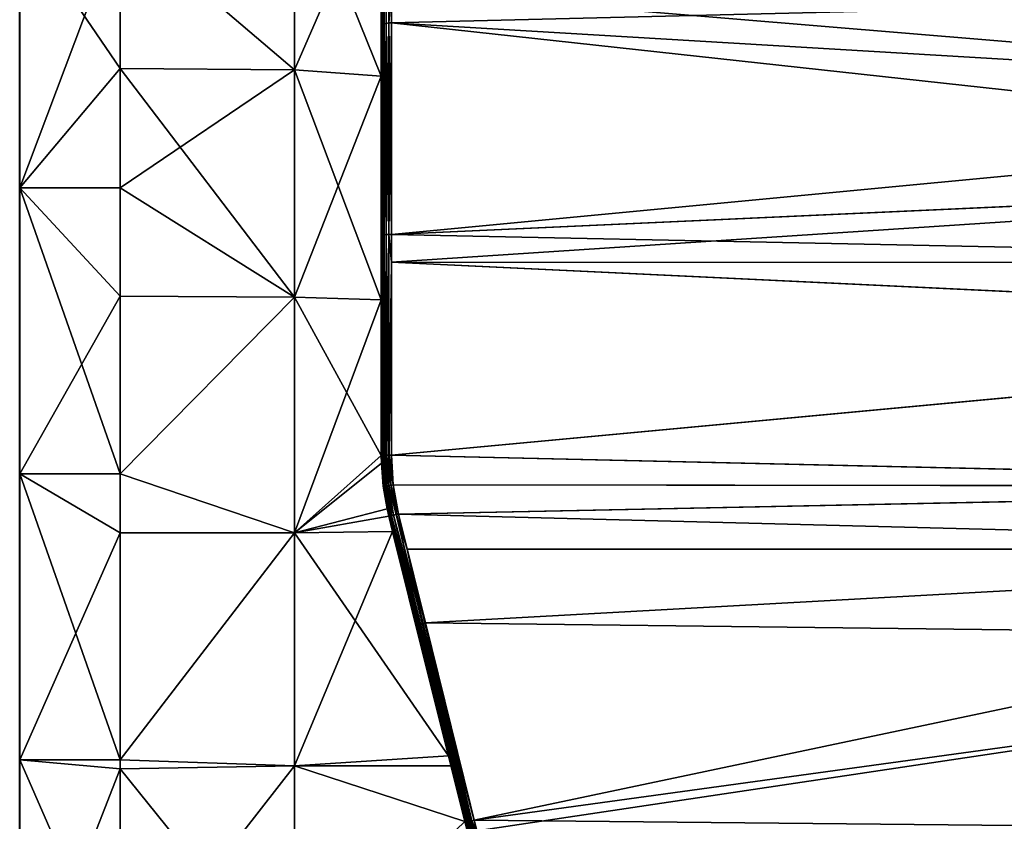
# Model space of a CAD drawing. Units: inches. Extents: x -24 to 233, y 0 to 378.
# Drawn here: x 53 to 73, y 63 to 79 of the extents above; entities that cross this region are included whole.
import ezdxf

# ---------------------------------------------------------------- set-up
doc = ezdxf.new("R2010")
doc.units = ezdxf.units.IN
doc.header["$MEASUREMENT"] = 0

msp = doc.modelspace()

# ---------------------------------------------------------------- linework, layer by layer
for points in [[(60.207, 78.92, -20.931), (60.2, 78.899, -20.884), (60.207, 82.764, -18.784)], [(60.207, 82.764, -18.784), (60.2, 78.899, -20.884), (60.2, 82.734, -18.742)], [(60.207, 82.764, 18.784), (60.2, 82.734, 18.742), (60.207, 78.92, 20.931)], [(60.207, 78.92, 20.931), (60.2, 82.734, 18.742), (60.2, 78.899, 20.884)], [(60.2, 82.006, -17.708), (60.2, 82.734, -18.742), (60.2, 77.919, -19.875)], [(60.2, 77.919, -19.875), (60.2, 82.734, -18.742), (60.2, 78.899, -20.884)], [(60.2, 82.006, 17.708), (60.2, 78.899, 20.884), (60.2, 82.734, 18.742)], [(60.227, 78.939, -20.976), (60.207, 78.92, -20.931), (60.227, 82.791, -18.824)], [(60.227, 82.791, -18.824), (60.207, 78.92, -20.931), (60.207, 82.764, -18.784)], [(60.227, 82.791, 18.824), (60.207, 82.764, 18.784), (60.227, 78.939, 20.976)], [(60.227, 78.939, 20.976), (60.207, 82.764, 18.784), (60.207, 78.92, 20.931)], [(60.259, 78.956, -21.013), (60.227, 78.939, -20.976), (60.259, 82.815, -18.858)], [(60.259, 82.815, -18.858), (60.227, 78.939, -20.976), (60.227, 82.791, -18.824)], [(60.259, 82.815, 18.858), (60.227, 82.791, 18.824), (60.259, 78.956, 21.013)], [(60.259, 78.956, 21.013), (60.227, 82.791, 18.824), (60.227, 78.939, 20.976)], [(60.3, 78.968, -21.043), (60.259, 78.956, -21.013), (60.3, 82.833, -18.884)], [(60.3, 82.833, -18.884), (60.259, 78.956, -21.013), (60.259, 82.815, -18.858)], [(60.3, 82.833, 18.884), (60.259, 82.815, 18.858), (60.3, 78.968, 21.043)], [(60.3, 78.968, 21.043), (60.259, 82.815, 18.858), (60.259, 78.956, 21.013)], [(60.348, 78.976, -21.061), (60.3, 78.968, -21.043), (60.348, 82.844, -18.9)], [(60.348, 82.844, -18.9), (60.3, 78.968, -21.043), (60.3, 82.833, -18.884)], [(60.348, 82.844, 18.9), (60.3, 82.833, 18.884), (60.348, 78.976, 21.061)], [(60.348, 78.976, 21.061), (60.3, 82.833, 18.884), (60.3, 78.968, 21.043)], [(60.348, 82.844, -18.9), (60.4, 79.631, -20.703), (60.348, 78.976, -21.061)], [(60.348, 78.976, 21.061), (60.4, 79.631, 20.703), (60.348, 82.844, 18.9)], [(58.475, 82.198, 17.99), (55, 81, 19.053), (58.475, 78.045, 20.192)], [(58.475, 78.045, -20.192), (55, 81, -19.053), (58.475, 82.198, -17.99)], [(58.475, 78.045, 20.192), (60.2, 82.006, 17.708), (58.475, 82.198, 17.99)], [(60.2, 77.919, -19.875), (58.475, 78.045, -20.192), (58.475, 82.198, -17.99)], [(60.2, 77.919, -19.875), (58.475, 82.198, -17.99), (60.2, 82.006, -17.708)], [(58.475, 78.045, 20.192), (60.2, 77.919, 19.875), (60.2, 82.006, 17.708)], [(60.2, 77.919, 19.875), (60.2, 78.899, 20.884), (60.2, 82.006, 17.708)], [(53, 75.719, 21.344), (53.005, 75.719, 21.344), (53.005, 81.048, 19.136)], [(53, 75.719, 21.344), (53.005, 81.048, 19.136), (53, 81.048, 19.136)], [(53, 81.048, -19.136), (53.005, 81.048, -19.136), (53.005, 75.719, -21.344)], [(53, 81.048, -19.136), (53.005, 75.719, -21.344), (53, 75.719, -21.344)], [(53.005, 81, 19.053), (53.005, 81.048, 19.136), (53.005, 75.694, 21.25)], [(53.005, 75.694, 21.25), (53.005, 81.048, 19.136), (53.005, 75.719, 21.344)], [(53.005, 81, -19.053), (53.005, 75.719, -21.344), (53.005, 81.048, -19.136)], [(53.005, 75.694, 21.25), (55, 78.072, 20.266), (53.005, 81, 19.053)], [(55, 81, 19.053), (53.005, 81, 19.053), (55, 78.072, 20.266)], [(53.005, 81, -19.053), (55, 81, -19.053), (53.005, 75.694, -21.25)], [(53.005, 75.694, -21.25), (55, 81, -19.053), (55, 78.072, -20.266)], [(53.005, 75.694, -21.25), (53.005, 75.719, -21.344), (53.005, 81, -19.053)], [(58.475, 78.045, 20.192), (55, 81, 19.053), (55, 78.072, 20.266)], [(58.475, 78.045, -20.192), (55, 78.072, -20.266), (55, 81, -19.053)], [(60.348, 78.976, -21.061), (60.4, 79.631, -20.703), (60.4, 78.979, -21.067)], [(60.348, 78.976, 21.061), (60.4, 78.979, 21.067), (60.4, 79.631, 20.703)], [(87.658, 77.362, -21.704), (60.4, 78.979, -21.067), (87.666, 79.646, -20.721)], [(87.666, 79.646, -20.721), (60.4, 78.979, -21.067), (60.4, 79.631, -20.703)], [(87.666, 79.646, 20.721), (60.4, 79.631, 20.703), (87.658, 77.362, 21.704)], [(87.658, 77.362, 21.704), (60.4, 79.631, 20.703), (60.4, 78.979, 21.067)], [(60.207, 74.735, -22.301), (60.2, 74.724, -22.251), (60.207, 78.92, -20.931)], [(60.207, 78.92, -20.931), (60.2, 74.724, -22.251), (60.2, 78.899, -20.884)], [(60.207, 78.92, 20.931), (60.2, 78.899, 20.884), (60.207, 74.735, 22.301)], [(60.207, 74.735, 22.301), (60.2, 78.899, 20.884), (60.2, 74.724, 22.251)], [(60.2, 77.919, -19.875), (60.2, 78.899, -20.884), (60.2, 73.461, -21.113)], [(60.2, 73.461, -21.113), (60.2, 78.899, -20.884), (60.2, 74.724, -22.251)], [(60.2, 77.919, 19.875), (60.2, 74.724, 22.251), (60.2, 78.899, 20.884)], [(60.227, 74.746, -22.348), (60.207, 74.735, -22.301), (60.227, 78.939, -20.976)], [(60.227, 78.939, -20.976), (60.207, 74.735, -22.301), (60.207, 78.92, -20.931)], [(60.227, 78.939, 20.976), (60.207, 78.92, 20.931), (60.227, 74.746, 22.348)], [(60.227, 74.746, 22.348), (60.207, 78.92, 20.931), (60.207, 74.735, 22.301)], [(60.259, 74.755, -22.389), (60.227, 74.746, -22.348), (60.259, 78.956, -21.013)], [(60.259, 78.956, -21.013), (60.227, 74.746, -22.348), (60.227, 78.939, -20.976)], [(60.259, 78.956, 21.013), (60.227, 78.939, 20.976), (60.259, 74.755, 22.389)], [(60.259, 74.755, 22.389), (60.227, 78.939, 20.976), (60.227, 74.746, 22.348)], [(60.3, 74.761, -22.42), (60.259, 74.755, -22.389), (60.3, 78.968, -21.043)], [(60.3, 78.968, -21.043), (60.259, 74.755, -22.389), (60.259, 78.956, -21.013)], [(60.3, 78.968, 21.043), (60.259, 78.956, 21.013), (60.3, 74.761, 22.42)], [(60.3, 74.761, 22.42), (60.259, 78.956, 21.013), (60.259, 74.755, 22.389)], [(60.348, 74.766, -22.439), (60.3, 74.761, -22.42), (60.348, 78.976, -21.061)], [(60.348, 78.976, -21.061), (60.3, 74.761, -22.42), (60.3, 78.968, -21.043)], [(60.348, 78.976, 21.061), (60.3, 78.968, 21.043), (60.348, 74.766, 22.439)], [(60.348, 74.766, 22.439), (60.3, 78.968, 21.043), (60.3, 74.761, 22.42)], [(60.348, 78.976, -21.061), (60.4, 78.979, -21.067), (60.348, 74.766, -22.439)], [(60.4, 74.767, -22.446), (60.348, 74.766, -22.439), (60.4, 78.979, -21.067)], [(60.4, 74.767, 22.446), (60.4, 78.979, 21.067), (60.348, 78.976, 21.061)], [(60.348, 74.766, 22.439), (60.4, 74.767, 22.446), (60.348, 78.976, 21.061)], [(87.658, 77.362, -21.704), (60.4, 74.767, -22.446), (60.4, 78.979, -21.067)], [(87.658, 77.362, 21.704), (60.4, 78.979, 21.067), (87.656, 76.001, 22.134)], [(87.656, 76.001, 22.134), (60.4, 78.979, 21.067), (60.4, 74.767, 22.446)], [(53.005, 75.694, 21.25), (55, 75.694, 21.25), (55, 78.072, 20.266)], [(55, 78.072, -20.266), (55, 75.694, -21.25), (53.005, 75.694, -21.25)], [(58.475, 78.045, 20.192), (55, 78.072, 20.266), (58.475, 73.516, 21.449)], [(58.475, 73.516, 21.449), (55, 78.072, 20.266), (55, 75.694, 21.25)], [(58.475, 78.045, -20.192), (55, 75.694, -21.25), (55, 78.072, -20.266)], [(58.475, 73.516, -21.449), (55, 75.694, -21.25), (58.475, 78.045, -20.192)], [(58.475, 73.516, 21.449), (60.2, 77.919, 19.875), (58.475, 78.045, 20.192)], [(60.2, 73.461, -21.113), (58.475, 73.516, -21.449), (58.475, 78.045, -20.192)], [(60.2, 73.461, -21.113), (58.475, 78.045, -20.192), (60.2, 77.919, -19.875)], [(58.475, 73.516, 21.449), (60.2, 73.461, 21.113), (60.2, 77.919, 19.875)], [(60.2, 73.461, 21.113), (60.2, 74.724, 22.251), (60.2, 77.919, 19.875)], [(87.656, 76.004, -22.134), (60.4, 74.767, -22.446), (87.658, 77.362, -21.704)], [(87.655, 74.205, -22.511), (60.4, 74.21, -22.515), (87.656, 76.004, -22.134)], [(87.656, 76.004, -22.134), (60.4, 74.21, -22.515), (60.4, 74.767, -22.446)], [(87.656, 76.001, 22.134), (60.4, 74.767, 22.446), (87.655, 74.205, 22.511)], [(53, 75.719, -21.344), (53.005, 70, -22.096), (53, 70, -22.096)], [(53, 70, 22.096), (53.005, 70, 22.096), (53.005, 75.719, 21.344)], [(53, 70, 22.096), (53.005, 75.719, 21.344), (53, 75.719, 21.344)], [(53, 75.719, -21.344), (53.005, 75.719, -21.344), (53.005, 70, -22.096)], [(53.005, 75.694, 21.25), (53.005, 75.719, 21.344), (53.005, 70, 22)], [(53.005, 70, 22), (53.005, 75.719, 21.344), (53.005, 70, 22.096)], [(53.005, 75.694, -21.25), (53.005, 70, -22.096), (53.005, 75.719, -21.344)], [(53.005, 70, 22), (55, 70, 22), (53.005, 75.694, 21.25)], [(53.005, 75.694, 21.25), (55, 70, 22), (55, 73.536, 21.534)], [(55, 73.536, 21.534), (55, 75.694, 21.25), (53.005, 75.694, 21.25)], [(53.005, 75.694, -21.25), (55, 75.694, -21.25), (55, 73.536, -21.534)], [(53.005, 75.694, -21.25), (55, 73.536, -21.534), (53.005, 70, -22)], [(53.005, 70, -22), (53.005, 70, -22.096), (53.005, 75.694, -21.25)], [(58.475, 73.516, 21.449), (55, 75.694, 21.25), (55, 73.536, 21.534)], [(58.475, 73.516, -21.449), (55, 73.536, -21.534), (55, 75.694, -21.25)], [(60.207, 74.735, -22.301), (60.205, 70.365, -22.836), (60.2, 74.724, -22.251)], [(60.207, 74.735, 22.301), (60.2, 74.724, 22.251), (60.205, 70.365, 22.836)], [(60.205, 70.365, -22.836), (60.2, 70.364, -22.792), (60.2, 74.724, -22.251)], [(60.205, 70.365, 22.836), (60.2, 74.724, 22.251), (60.2, 70.364, 22.792)], [(60.2, 73.461, -21.113), (60.2, 74.724, -22.251), (60.2, 70.364, -21.391)], [(60.2, 70.364, -21.391), (60.2, 74.724, -22.251), (60.2, 70.364, -22.792)], [(60.2, 73.461, 21.113), (60.2, 70.364, 22.792), (60.2, 74.724, 22.251)], [(60.207, 70.365, -22.843), (60.205, 70.365, -22.836), (60.207, 74.735, -22.301)], [(60.205, 70.365, 22.836), (60.207, 70.365, 22.843), (60.207, 74.735, 22.301)], [(60.22, 70.366, -22.878), (60.207, 70.365, -22.843), (60.227, 74.746, -22.348)], [(60.227, 74.746, -22.348), (60.207, 70.365, -22.843), (60.207, 74.735, -22.301)], [(60.227, 74.746, 22.348), (60.207, 74.735, 22.301), (60.22, 70.366, 22.878)], [(60.22, 70.366, 22.878), (60.207, 74.735, 22.301), (60.207, 70.365, 22.843)], [(60.244, 70.367, -22.916), (60.22, 70.366, -22.878), (60.227, 74.746, -22.348)], [(60.244, 70.367, 22.916), (60.227, 74.746, 22.348), (60.22, 70.366, 22.878)], [(60.259, 74.755, -22.389), (60.244, 70.367, -22.916), (60.227, 74.746, -22.348)], [(60.259, 74.755, 22.389), (60.227, 74.746, 22.348), (60.244, 70.367, 22.916)], [(60.259, 70.368, -22.932), (60.244, 70.367, -22.916), (60.259, 74.755, -22.389)], [(60.244, 70.367, 22.916), (60.259, 70.368, 22.932), (60.259, 74.755, 22.389)], [(60.3, 74.761, -22.42), (60.275, 70.368, -22.948), (60.259, 74.755, -22.389)], [(60.3, 74.761, 22.42), (60.259, 74.755, 22.389), (60.275, 70.368, 22.948)], [(60.275, 70.368, -22.948), (60.259, 70.368, -22.932), (60.259, 74.755, -22.389)], [(60.275, 70.368, 22.948), (60.259, 74.755, 22.389), (60.259, 70.368, 22.932)], [(60.313, 70.369, -22.972), (60.275, 70.368, -22.948), (60.3, 74.761, -22.42)], [(60.275, 70.368, 22.948), (60.313, 70.369, 22.972), (60.3, 74.761, 22.42)], [(60.348, 74.766, -22.439), (60.313, 70.369, -22.972), (60.3, 74.761, -22.42)], [(60.348, 74.766, 22.439), (60.3, 74.761, 22.42), (60.348, 70.369, 22.984)], [(60.348, 70.369, 22.984), (60.3, 74.761, 22.42), (60.313, 70.369, 22.972)], [(60.348, 70.369, -22.984), (60.313, 70.369, -22.972), (60.348, 74.766, -22.439)], [(60.4, 74.21, -22.515), (60.348, 74.766, -22.439), (60.4, 74.767, -22.446)], [(60.348, 74.766, 22.439), (60.4, 74.21, 22.515), (60.4, 74.767, 22.446)], [(60.4, 74.21, -22.515), (60.348, 70.369, -22.984), (60.348, 74.766, -22.439)], [(60.348, 70.369, 22.984), (60.4, 74.21, 22.515), (60.348, 74.766, 22.439)], [(87.655, 74.205, 22.511), (60.4, 74.767, 22.446), (60.4, 74.21, 22.515)], [(60.355, 70.369, -22.987), (60.348, 70.369, -22.984), (60.4, 74.21, -22.515)], [(60.355, 70.369, 22.987), (60.4, 74.21, 22.515), (60.348, 70.369, 22.984)], [(60.4, 74.21, -22.515), (60.4, 70.369, -22.992), (60.355, 70.369, -22.987)], [(60.355, 70.369, 22.987), (60.4, 70.369, 22.992), (60.4, 74.21, 22.515)], [(87.655, 72.917, -22.781), (60.4, 70.369, -22.992), (60.4, 74.21, -22.515)], [(87.655, 72.917, -22.781), (60.4, 74.21, -22.515), (87.655, 74.205, -22.511)], [(87.655, 74.205, 22.511), (60.4, 74.21, 22.515), (87.655, 72.914, 22.781)], [(87.655, 72.914, 22.781), (60.4, 74.21, 22.515), (60.4, 70.369, 22.992)], [(55, 70, -22), (53.005, 70, -22), (55, 73.536, -21.534)], [(55, 73.536, 21.534), (55, 70, 22), (58.475, 73.516, 21.449)], [(55, 70, -22), (55, 73.536, -21.534), (58.475, 73.516, -21.449)], [(58.475, 73.516, 21.449), (55, 70, 22), (58.475, 68.823, 21.704)], [(58.475, 68.823, -21.704), (55, 70, -22), (58.475, 73.516, -21.449)], [(58.475, 73.516, 21.449), (58.475, 68.823, 21.704), (60.2, 70.364, 21.391)], [(60.2, 70.364, 21.391), (60.2, 73.461, 21.113), (58.475, 73.516, 21.449)], [(58.475, 68.823, -21.704), (58.475, 73.516, -21.449), (60.2, 73.461, -21.113)], [(60.2, 70.364, -21.391), (58.475, 68.823, -21.704), (60.2, 73.461, -21.113)], [(60.2, 70.364, 21.391), (60.2, 70.364, 22.792), (60.2, 73.461, 21.113)], [(87.655, 69.749, -23), (60.4, 70.369, -22.992), (87.655, 72.917, -22.781)], [(87.655, 72.914, 22.781), (60.4, 70.369, 22.992), (87.655, 69.75, 23)], [(60.2, 70.364, -21.391), (60.314, 69.304, -21.355), (58.475, 68.823, -21.704)], [(60.2, 70.364, 21.391), (58.475, 68.823, 21.704), (60.202, 70.209, 21.393)], [(60.237, 69.755, 22.8), (60.205, 70.365, 22.836), (60.2, 70.364, 22.792)], [(60.242, 69.755, -22.844), (60.2, 70.364, -22.792), (60.205, 70.365, -22.836)], [(60.242, 69.755, -22.844), (60.237, 69.755, -22.8), (60.2, 70.364, -22.792)], [(60.2, 70.364, 22.792), (60.2, 70.364, 21.391), (60.202, 70.209, 21.393)], [(60.2, 70.364, 22.792), (60.202, 70.209, 21.393), (60.237, 69.755, 22.8)], [(60.237, 69.755, -22.8), (60.314, 69.304, -21.355), (60.2, 70.364, -21.391)], [(60.237, 69.755, -22.8), (60.2, 70.364, -21.391), (60.2, 70.364, -22.792)], [(60.205, 70.365, 22.836), (60.242, 69.755, 22.844), (60.207, 70.365, 22.843)], [(60.237, 69.755, 22.8), (60.242, 69.755, 22.844), (60.205, 70.365, 22.836)], [(60.205, 70.365, -22.836), (60.207, 70.365, -22.843), (60.242, 69.755, -22.844)], [(60.257, 69.757, 22.887), (60.22, 70.366, 22.878), (60.207, 70.365, 22.843)], [(60.207, 70.365, -22.843), (60.22, 70.366, -22.878), (60.257, 69.757, -22.887)], [(60.207, 70.365, 22.843), (60.242, 69.755, 22.844), (60.257, 69.757, 22.887)], [(60.242, 69.755, -22.844), (60.207, 70.365, -22.843), (60.257, 69.757, -22.887)], [(60.257, 69.757, 22.887), (60.244, 70.367, 22.916), (60.22, 70.366, 22.878)], [(60.22, 70.366, -22.878), (60.244, 70.367, -22.916), (60.281, 69.76, -22.925)], [(60.257, 69.757, -22.887), (60.22, 70.366, -22.878), (60.281, 69.76, -22.925)], [(60.281, 69.76, 22.925), (60.259, 70.368, 22.932), (60.244, 70.367, 22.916)], [(60.281, 69.76, -22.925), (60.244, 70.367, -22.916), (60.259, 70.368, -22.932)], [(60.281, 69.76, 22.925), (60.244, 70.367, 22.916), (60.257, 69.757, 22.887)], [(60.312, 69.764, 22.956), (60.275, 70.368, 22.948), (60.259, 70.368, 22.932)], [(60.312, 69.764, 22.956), (60.259, 70.368, 22.932), (60.281, 69.76, 22.925)], [(60.281, 69.76, -22.925), (60.259, 70.368, -22.932), (60.312, 69.764, -22.956)], [(60.312, 69.764, -22.956), (60.259, 70.368, -22.932), (60.275, 70.368, -22.948)], [(60.313, 70.369, 22.972), (60.275, 70.368, 22.948), (60.312, 69.764, 22.956)], [(60.313, 70.369, -22.972), (60.35, 69.769, -22.98), (60.275, 70.368, -22.948)], [(60.312, 69.764, -22.956), (60.275, 70.368, -22.948), (60.35, 69.769, -22.98)], [(60.312, 69.764, 22.956), (60.35, 69.769, 22.98), (60.313, 70.369, 22.972)], [(60.313, 70.369, 22.972), (60.35, 69.769, 22.98), (60.348, 70.369, 22.984)], [(60.348, 70.369, -22.984), (60.35, 69.769, -22.98), (60.313, 70.369, -22.972)], [(60.348, 70.369, 22.984), (60.35, 69.769, 22.98), (60.392, 69.774, 22.995)], [(60.392, 69.774, 22.995), (60.355, 70.369, 22.987), (60.348, 70.369, 22.984)], [(60.355, 70.369, -22.987), (60.392, 69.774, -22.995), (60.348, 70.369, -22.984)], [(60.348, 70.369, -22.984), (60.392, 69.774, -22.995), (60.35, 69.769, -22.98)], [(60.392, 69.774, 22.995), (60.4, 70.369, 22.992), (60.355, 70.369, 22.987)], [(60.4, 70.369, -22.992), (60.436, 69.779, -23), (60.355, 70.369, -22.987)], [(60.355, 70.369, -22.987), (60.436, 69.779, -23), (60.392, 69.774, -22.995)], [(60.436, 69.779, 23), (60.4, 70.369, 22.992), (60.392, 69.774, 22.995)], [(87.655, 69.749, -23), (60.436, 69.779, -23), (60.4, 70.369, -22.992)], [(60.4, 70.369, 22.992), (60.436, 69.779, 23), (87.655, 69.75, 23)], [(58.475, 68.823, 21.704), (60.349, 69.154, 21.341), (60.202, 70.209, 21.393)], [(60.237, 69.755, 22.8), (60.202, 70.209, 21.393), (60.349, 69.154, 21.341)], [(53, 70, -22.096), (53.005, 70, -22.096), (53.005, 64.281, -21.344)], [(53, 70, -22.096), (53.005, 64.281, -21.344), (53, 64.281, -21.344)], [(53, 64.281, 21.344), (53.005, 64.281, 21.344), (53.005, 70, 22.096)], [(53, 64.281, 21.344), (53.005, 70, 22.096), (53, 70, 22.096)], [(53.005, 64.306, 21.25), (55, 64.306, 21.25), (53.005, 70, 22)], [(55, 64.306, 21.25), (55, 68.825, 21.845), (53.005, 70, 22)], [(53.005, 70, 22), (55, 68.825, 21.845), (55, 70, 22)], [(55, 68.825, -21.845), (53.005, 64.306, -21.25), (53.005, 70, -22)], [(55, 68.825, -21.845), (53.005, 70, -22), (55, 70, -22)], [(53.005, 70, 22), (53.005, 70, 22.096), (53.005, 64.306, 21.25)], [(53.005, 64.306, 21.25), (53.005, 70, 22.096), (53.005, 64.281, 21.344)], [(53.005, 64.306, -21.25), (53.005, 64.281, -21.344), (53.005, 70, -22)], [(53.005, 70, -22), (53.005, 64.281, -21.344), (53.005, 70, -22.096)], [(55, 70, 22), (55, 68.825, 21.845), (58.475, 68.823, 21.704)], [(55, 68.825, -21.845), (55, 70, -22), (58.475, 68.823, -21.704)], [(60.493, 69.186, 22.986), (60.392, 69.774, 22.995), (60.35, 69.769, 22.98)], [(60.493, 69.186, -22.986), (60.35, 69.769, -22.98), (60.392, 69.774, -22.995)], [(60.5, 69.187, 22.987), (60.436, 69.779, 23), (60.392, 69.774, 22.995)], [(60.392, 69.774, -22.995), (60.436, 69.779, -23), (60.543, 69.198, -22.993)], [(60.5, 69.187, 22.987), (60.392, 69.774, 22.995), (60.493, 69.186, 22.986)], [(60.493, 69.186, -22.986), (60.392, 69.774, -22.995), (60.5, 69.187, -22.987)], [(60.5, 69.187, -22.987), (60.392, 69.774, -22.995), (60.543, 69.198, -22.993)], [(87.655, 69.749, -23), (60.543, 69.198, -22.993), (60.436, 69.779, -23)], [(87.655, 69.75, 23), (60.436, 69.779, 23), (60.543, 69.198, 22.993)], [(60.543, 69.198, 22.993), (60.436, 69.779, 23), (60.5, 69.187, 22.987)], [(60.349, 69.154, 22.793), (60.242, 69.755, 22.844), (60.237, 69.755, 22.8)], [(60.354, 69.155, -22.838), (60.349, 69.154, -22.793), (60.237, 69.755, -22.8)], [(60.354, 69.155, -22.838), (60.237, 69.755, -22.8), (60.242, 69.755, -22.844)], [(60.237, 69.755, 22.8), (60.349, 69.154, 21.341), (60.349, 69.154, 22.793)], [(60.349, 69.154, -22.793), (60.314, 69.304, -21.355), (60.237, 69.755, -22.8)], [(60.242, 69.755, 22.844), (60.355, 69.155, 22.845), (60.257, 69.757, 22.887)], [(60.242, 69.755, -22.844), (60.257, 69.757, -22.887), (60.355, 69.155, -22.845)], [(60.349, 69.154, 22.793), (60.354, 69.155, 22.838), (60.242, 69.755, 22.844)], [(60.242, 69.755, 22.844), (60.354, 69.155, 22.838), (60.355, 69.155, 22.845)], [(60.355, 69.155, -22.845), (60.354, 69.155, -22.838), (60.242, 69.755, -22.844)], [(60.257, 69.757, 22.887), (60.375, 69.158, 22.893), (60.281, 69.76, 22.925)], [(60.257, 69.757, -22.887), (60.281, 69.76, -22.925), (60.406, 69.165, -22.934)], [(60.257, 69.757, 22.887), (60.355, 69.155, 22.845), (60.375, 69.158, 22.893)], [(60.406, 69.165, -22.934), (60.375, 69.158, -22.893), (60.257, 69.757, -22.887)], [(60.355, 69.155, -22.845), (60.257, 69.757, -22.887), (60.375, 69.158, -22.893)], [(60.281, 69.76, 22.925), (60.406, 69.165, 22.934), (60.312, 69.764, 22.956)], [(60.406, 69.165, -22.934), (60.281, 69.76, -22.925), (60.312, 69.764, -22.956)], [(60.281, 69.76, 22.925), (60.375, 69.158, 22.893), (60.406, 69.165, 22.934)], [(60.312, 69.764, 22.956), (60.406, 69.165, 22.934), (60.35, 69.769, 22.98)], [(60.446, 69.174, -22.966), (60.312, 69.764, -22.956), (60.35, 69.769, -22.98)], [(60.406, 69.165, -22.934), (60.312, 69.764, -22.956), (60.446, 69.174, -22.966)], [(60.493, 69.186, 22.986), (60.35, 69.769, 22.98), (60.446, 69.174, 22.966)], [(60.446, 69.174, 22.966), (60.35, 69.769, 22.98), (60.406, 69.165, 22.934)], [(60.446, 69.174, -22.966), (60.35, 69.769, -22.98), (60.493, 69.186, -22.986)], [(87.655, 69.75, 23), (60.543, 69.198, 22.993), (87.655, 68.497, 22.914)], [(87.655, 68.496, -22.917), (60.543, 69.198, -22.993), (87.655, 69.749, -23)], [(60.314, 69.304, -21.355), (60.349, 69.154, -21.341), (58.475, 68.823, -21.704)], [(60.349, 69.154, -22.793), (60.349, 69.154, -21.341), (60.314, 69.304, -21.355)], [(61.957, 63.085, 21.988), (60.493, 69.186, 22.986), (60.446, 69.174, 22.966)], [(60.493, 69.186, -22.986), (61.029, 67.02, -22.831), (60.446, 69.174, -22.966)], [(60.493, 69.186, 22.986), (60.714, 68.506, 22.883), (60.5, 69.187, 22.987)], [(60.5, 69.187, -22.987), (60.716, 68.495, -22.943), (60.493, 69.186, -22.986)], [(62.002, 63.09, 22.008), (60.714, 68.506, 22.883), (60.493, 69.186, 22.986)], [(62.002, 63.09, 22.008), (60.493, 69.186, 22.986), (61.957, 63.085, 21.988)], [(60.493, 69.186, -22.986), (60.716, 68.495, -22.943), (61.029, 67.02, -22.831)], [(60.5, 69.187, 22.987), (60.714, 68.506, 22.883), (60.543, 69.198, 22.993)], [(60.5, 69.187, -22.987), (60.543, 69.198, -22.993), (60.716, 68.495, -22.943)], [(87.655, 68.496, -22.917), (60.716, 68.495, -22.943), (60.543, 69.198, -22.993)], [(87.655, 68.497, 22.914), (60.543, 69.198, 22.993), (60.714, 68.506, 22.883)], [(58.475, 68.823, 21.704), (60.424, 68.853, 21.272), (60.349, 69.154, 21.341)], [(58.475, 68.823, -21.704), (60.349, 69.154, -21.341), (60.424, 68.853, -21.272)], [(61.856, 63.109, 21.826), (60.354, 69.155, 22.838), (60.349, 69.154, 22.793)], [(60.354, 69.155, -22.838), (60.884, 67.007, -22.64), (60.349, 69.154, -22.793)], [(60.884, 67.007, -22.64), (61.539, 64.38, -20.238), (60.349, 69.154, -22.793)], [(60.349, 69.154, -22.793), (61.539, 64.38, -20.238), (60.424, 68.853, -21.272)], [(60.349, 69.154, -22.793), (60.424, 68.853, -21.272), (60.349, 69.154, -21.341)], [(60.424, 68.853, 21.272), (61.856, 63.109, 21.826), (60.349, 69.154, 22.793)], [(60.424, 68.853, 21.272), (60.349, 69.154, 22.793), (60.349, 69.154, 21.341)], [(61.856, 63.109, 21.826), (60.355, 69.155, 22.845), (60.354, 69.155, 22.838)], [(60.355, 69.155, -22.845), (60.892, 67.003, -22.691), (60.354, 69.155, -22.838)], [(60.354, 69.155, -22.838), (60.892, 67.003, -22.691), (60.884, 67.007, -22.64)], [(61.865, 63.097, 21.874), (60.375, 69.158, 22.893), (60.355, 69.155, 22.845)], [(60.375, 69.158, -22.893), (60.912, 67.002, -22.738), (60.355, 69.155, -22.845)], [(61.865, 63.097, 21.874), (60.355, 69.155, 22.845), (61.856, 63.109, 21.826)], [(60.355, 69.155, -22.845), (60.912, 67.002, -22.738), (60.892, 67.003, -22.691)], [(61.886, 63.089, 21.918), (60.406, 69.165, 22.934), (60.375, 69.158, 22.893)], [(60.406, 69.165, -22.934), (60.943, 67.005, -22.779), (60.375, 69.158, -22.893)], [(61.886, 63.089, 21.918), (60.375, 69.158, 22.893), (61.865, 63.097, 21.874)], [(60.375, 69.158, -22.893), (60.943, 67.005, -22.779), (60.912, 67.002, -22.738)], [(61.917, 63.085, 21.957), (60.446, 69.174, 22.966), (60.406, 69.165, 22.934)], [(60.446, 69.174, -22.966), (60.983, 67.011, -22.81), (60.406, 69.165, -22.934)], [(61.917, 63.085, 21.957), (60.406, 69.165, 22.934), (61.886, 63.089, 21.918)], [(60.406, 69.165, -22.934), (60.983, 67.011, -22.81), (60.943, 67.005, -22.779)], [(61.957, 63.085, 21.988), (60.446, 69.174, 22.966), (61.917, 63.085, 21.957)], [(60.446, 69.174, -22.966), (61.029, 67.02, -22.831), (60.983, 67.011, -22.81)], [(55, 64.306, -21.25), (53.005, 64.306, -21.25), (55, 68.825, -21.845)], [(58.475, 68.823, 21.704), (55, 68.825, 21.845), (55, 64.306, 21.25)], [(58.475, 68.823, -21.704), (55, 64.306, -21.25), (55, 68.825, -21.845)], [(58.475, 68.823, 21.704), (55, 64.306, 21.25), (58.475, 64.185, 20.943)], [(58.475, 68.823, -21.704), (58.475, 64.185, -20.943), (55, 64.306, -21.25)], [(58.475, 64.185, 20.943), (61.539, 64.38, 20.238), (60.424, 68.853, 21.272)], [(58.475, 64.185, 20.943), (60.424, 68.853, 21.272), (58.475, 68.823, 21.704)], [(58.475, 68.823, -21.704), (60.424, 68.853, -21.272), (61.539, 64.38, -20.238)], [(61.539, 64.38, -20.238), (58.475, 64.185, -20.943), (58.475, 68.823, -21.704)], [(61.539, 64.38, 20.238), (61.856, 63.109, 21.826), (60.424, 68.853, 21.272)], [(87.655, 68.497, 22.914), (60.714, 68.506, 22.883), (62.05, 63.1, 22.018)], [(62.05, 63.1, 22.018), (60.714, 68.506, 22.883), (62.002, 63.09, 22.008)], [(87.655, 68.496, -22.917), (61.078, 67.032, -22.839), (60.716, 68.495, -22.943)], [(60.716, 68.495, -22.943), (61.078, 67.032, -22.839), (61.029, 67.02, -22.831)], [(87.655, 66.715, -22.799), (61.078, 67.032, -22.839), (87.655, 68.496, -22.917)], [(62.05, 63.1, 22.018), (87.655, 66.624, 22.787), (87.655, 68.497, 22.914)], [(62.101, 62.893, -21.77), (61.029, 67.02, -22.831), (61.078, 67.032, -22.839)], [(87.655, 66.715, -22.799), (62.101, 62.893, -21.77), (61.078, 67.032, -22.839)], [(62.359, 61.092, -21.112), (60.884, 67.007, -22.64), (62.369, 61.076, -21.157)], [(62.369, 61.076, -21.157), (60.884, 67.007, -22.64), (60.892, 67.003, -22.691)], [(62.359, 61.092, -21.112), (61.588, 64.183, -20.192), (60.884, 67.007, -22.64)], [(60.884, 67.007, -22.64), (61.588, 64.183, -20.192), (61.539, 64.38, -20.238)], [(62.369, 61.076, -21.157), (60.892, 67.003, -22.691), (62.39, 61.064, -21.2)], [(62.39, 61.064, -21.2), (60.892, 67.003, -22.691), (60.912, 67.002, -22.738)], [(62.421, 61.057, -21.237), (60.912, 67.002, -22.738), (60.943, 67.005, -22.779)], [(62.39, 61.064, -21.2), (60.912, 67.002, -22.738), (62.421, 61.057, -21.237)], [(62.46, 61.054, -21.267), (60.943, 67.005, -22.779), (60.983, 67.011, -22.81)], [(62.421, 61.057, -21.237), (60.943, 67.005, -22.779), (62.46, 61.054, -21.267)], [(62.505, 61.057, -21.287), (60.983, 67.011, -22.81), (61.029, 67.02, -22.831)], [(62.46, 61.054, -21.267), (60.983, 67.011, -22.81), (62.505, 61.057, -21.287)], [(62.505, 61.057, -21.287), (61.029, 67.02, -22.831), (62.101, 62.893, -21.77)], [(87.655, 62.851, -21.93), (62.101, 62.893, -21.77), (87.655, 66.715, -22.799)], [(62.05, 63.1, 22.018), (87.655, 62.852, 21.925), (87.655, 66.624, 22.787)], [(53.005, 59, 19.053), (55, 64.124, 21.175), (53.005, 64.306, 21.25)], [(53.005, 64.306, 21.25), (55, 64.124, 21.175), (55, 64.306, 21.25)], [(55, 64.306, -21.25), (55, 64.124, -21.175), (53.005, 64.306, -21.25)], [(53.005, 64.306, -21.25), (55, 64.124, -21.175), (55, 59.729, -19.355)], [(53.005, 64.306, -21.25), (55, 59.729, -19.355), (53.005, 59, -19.053)], [(53.005, 64.306, 21.25), (53.005, 64.281, 21.344), (53.005, 59, 19.053)], [(53.005, 59, -19.053), (53.005, 58.952, -19.136), (53.005, 64.306, -21.25)], [(53.005, 64.306, -21.25), (53.005, 58.952, -19.136), (53.005, 64.281, -21.344)], [(58.475, 64.185, 20.943), (55, 64.306, 21.25), (55, 64.124, 21.175)], [(58.475, 64.185, -20.943), (55, 64.124, -21.175), (55, 64.306, -21.25)], [(61.588, 64.183, 20.192), (61.539, 64.38, 20.238), (58.475, 64.185, 20.943)], [(61.539, 64.38, -20.238), (61.588, 64.183, -20.192), (58.475, 64.185, -20.943)], [(61.539, 64.38, 20.238), (61.588, 64.183, 20.192), (61.856, 63.109, 21.826)], [(53, 64.281, -21.344), (53.005, 64.281, -21.344), (53.005, 58.952, -19.136)], [(53, 64.281, -21.344), (53.005, 58.952, -19.136), (53, 58.952, -19.136)], [(53, 58.952, 19.136), (53.005, 58.952, 19.136), (53.005, 64.281, 21.344)], [(53, 58.952, 19.136), (53.005, 64.281, 21.344), (53, 64.281, 21.344)], [(53.005, 59, 19.053), (53.005, 64.281, 21.344), (53.005, 58.952, 19.136)], [(53.005, 59, 19.053), (55, 59.729, 19.355), (55, 64.124, 21.175)], [(58.475, 64.185, 20.943), (55, 64.124, 21.175), (58.475, 59.819, 19.203)], [(58.475, 59.819, -19.203), (55, 59.729, -19.355), (58.475, 64.185, -20.943)], [(58.475, 64.185, -20.943), (55, 59.729, -19.355), (55, 64.124, -21.175)], [(58.475, 59.819, 19.203), (55, 64.124, 21.175), (55, 59.729, 19.355)], [(61.588, 64.183, 20.192), (58.475, 64.185, 20.943), (61.865, 63.074, 19.617)], [(61.865, 63.074, 19.617), (58.475, 64.185, 20.943), (58.475, 59.819, 19.203)], [(58.475, 64.185, -20.943), (61.588, 64.183, -20.192), (61.865, 63.074, -19.617)], [(58.475, 64.185, -20.943), (61.865, 63.074, -19.617), (58.475, 59.819, -19.203)], [(62.359, 61.092, -21.112), (61.865, 63.074, -19.617), (61.588, 64.183, -20.192)], [(61.856, 63.109, 21.826), (61.588, 64.183, 20.192), (61.865, 63.074, 19.617)], [(61.856, 63.109, 21.826), (63.234, 57.583, 19.313), (61.865, 63.097, 21.874)], [(61.856, 63.109, 21.826), (61.865, 63.074, 19.617), (63.234, 57.583, 19.313)], [(61.865, 63.097, 21.874), (63.234, 57.583, 19.313), (63.245, 57.561, 19.353)], [(61.865, 63.097, 21.874), (63.245, 57.561, 19.353), (61.886, 63.089, 21.918)], [(61.886, 63.089, 21.918), (63.245, 57.561, 19.353), (63.267, 57.542, 19.392)], [(61.886, 63.089, 21.918), (63.267, 57.542, 19.392), (61.917, 63.085, 21.957)], [(61.917, 63.085, 21.957), (63.267, 57.542, 19.392), (63.298, 57.529, 19.426)], [(61.917, 63.085, 21.957), (63.298, 57.529, 19.426), (61.957, 63.085, 21.988)], [(61.957, 63.085, 21.988), (63.337, 57.521, 19.453), (62.002, 63.09, 22.008)], [(61.957, 63.085, 21.988), (63.298, 57.529, 19.426), (63.337, 57.521, 19.453)], [(62.108, 62.863, 21.91), (62.05, 63.1, 22.018), (62.002, 63.09, 22.008)], [(62.002, 63.09, 22.008), (63.337, 57.521, 19.453), (63.381, 57.52, 19.472)], [(62.002, 63.09, 22.008), (63.381, 57.52, 19.472), (62.108, 62.863, 21.91)], [(62.108, 62.863, 21.91), (87.655, 62.852, 21.925), (62.05, 63.1, 22.018)]]:
    msp.add_3dface(points)

doc.saveas('drawing.dxf')
